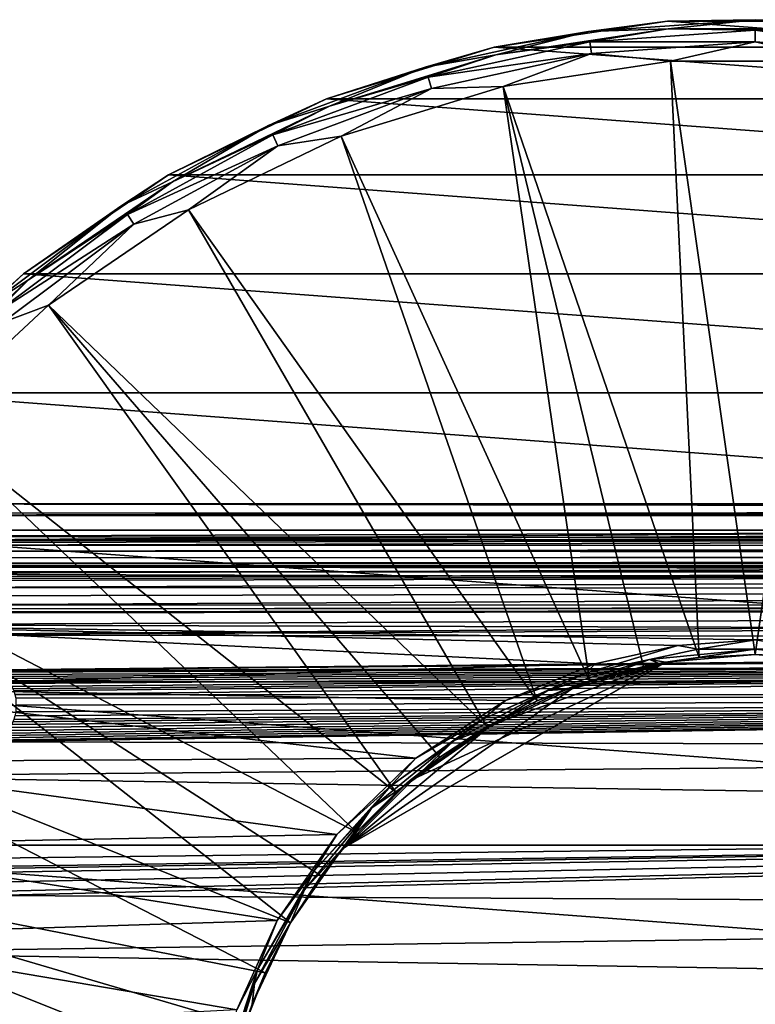
# Model space of a CAD drawing. Units: millimetres. Extents: x -152 to 152, y -35 to 35.
# Drawn here: x -97 to -75, y 6 to 35 of the extents above; entities that cross this region are included whole.
import ezdxf

# ---------------------------------------------------------------- set-up
doc = ezdxf.new("R2010")
doc.units = ezdxf.units.MM
doc.header["$LTSCALE"] = 78.438009
for name, color, linetype in [('1', 7, 'CONTINUOUS'), ('15', 7, 'CONTINUOUS'), ('25', 7, 'CONTINUOUS'), ('26', 7, 'CONTINUOUS'), ('321', 7, 'CONTINUOUS'), ('322', 7, 'CONTINUOUS'), ('4', 7, 'CONTINUOUS'), ('43', 7, 'CONTINUOUS'), ('44', 7, 'CONTINUOUS'), ('46', 7, 'CONTINUOUS'), ('5', 7, 'CONTINUOUS'), ('7', 7, 'CONTINUOUS')]:
    doc.layers.add(name, color=color, linetype=linetype)

msp = doc.modelspace()

# ---------------------------------------------------------------- linework, layer by layer
at = {"layer": '1', "color": 253, "linetype": 'Continuous', "true_color": 0xababab}
for points in [[(-77.616, 34.902), (-67.212, 34.123), (-82.788, 34.123), (-77.616, 34.902)], [(-72.384, 34.902), (-67.212, 34.123), (-77.616, 34.902), (-72.384, 34.902)], [(-82.788, 34.123), (-62.213, 32.58), (-87.787, 32.58), (-82.788, 34.123)], [(-67.212, 34.123), (-62.213, 32.58), (-82.788, 34.123), (-67.212, 34.123)], [(-87.787, 32.58), (-57.5, 30.311), (-92.5, 30.311), (-87.787, 32.58)], [(-62.213, 32.58), (-57.5, 30.311), (-87.787, 32.58), (-62.213, 32.58)], [(-92.5, 30.311), (-53.178, 27.364), (-96.822, 27.364), (-92.5, 30.311)], [(-57.5, 30.311), (-53.178, 27.364), (-92.5, 30.311), (-57.5, 30.311)], [(-96.822, 27.364), (-49.343, 23.806), (-100.657, 23.806), (-96.822, 27.364)], [(-53.178, 27.364), (-49.343, 23.806), (-96.822, 27.364), (-53.178, 27.364)], [(-100.657, 23.806), (-46.082, 19.717), (-103.918, 19.717), (-100.657, 23.806)], [(-49.343, 23.806), (-46.082, 19.717), (-100.657, 23.806), (-49.343, 23.806)], [(-103.918, 19.717), (-43.466, 15.185), (-106.534, 15.185), (-103.918, 19.717)], [(-46.082, 19.717), (-43.466, 15.185), (-103.918, 19.717), (-46.082, 19.717)], [(-106.534, 15.185), (-41.555, 10.317), (-108.445, 10.317), (-106.534, 15.185)], [(-43.466, 15.185), (-41.555, 10.317), (-106.534, 15.185), (-43.466, 15.185)], [(-108.445, 10.317), (-40.391, 5.216), (-109.609, 5.216), (-108.445, 10.317)], [(-41.555, 10.317), (-40.391, 5.216), (-108.445, 10.317), (-41.555, 10.317)]]:
    msp.add_3dface(points, dxfattribs=at)
at = {"layer": '15', "color": 254, "linetype": 'Continuous', "true_color": 0xe6e6e6}
for points in [[(-76.672, 15.912, 31.017), (-78.327, 15.65, 31.017), (-77.678, 15.774, 33.5), (-76.672, 15.912, 31.017)], [(-75, 16, 44.504), (-76.672, 15.912, 31.017), (-77.678, 15.774, 33.5), (-75, 16, 44.504)], [(-77.678, 15.774, 44.504), (-75, 16, 44.504), (-77.678, 15.774, 33.5), (-77.678, 15.774, 44.504)], [(-75, 16, 31.017), (-76.672, 15.912, 31.017), (-75, 16, 44.504), (-75, 16, 31.017)], [(-73.328, 15.912, 31.017), (-75, 16, 31.017), (-72.322, 15.774, 44.504), (-73.328, 15.912, 31.017)], [(-72.322, 15.774, 44.504), (-75, 16, 31.017), (-75, 16, 44.504), (-72.322, 15.774, 44.504)], [(-77.678, 15.774, 33.5), (-79.944, 15.217, 31.017), (-80.44, 15.047, 33.066), (-77.678, 15.774, 33.5)], [(-78.327, 15.65, 31.017), (-79.944, 15.217, 31.017), (-77.678, 15.774, 33.5), (-78.327, 15.65, 31.017)], [(-80.44, 15.047, 33.066), (-81.508, 14.617, 31.017), (-83, 13.856, 32.923), (-80.44, 15.047, 33.066)], [(-79.944, 15.217, 31.017), (-81.508, 14.617, 31.017), (-80.44, 15.047, 33.066), (-79.944, 15.217, 31.017)], [(-81.508, 14.617, 31.017), (-83, 13.856, 31.017), (-83, 13.856, 32.923), (-81.508, 14.617, 31.017)], [(-83, 13.856, 32.923), (-84.405, 12.944, 31.017), (-85.31, 12.235, 33.066), (-83, 13.856, 32.923)], [(-83, 13.856, 31.017), (-84.405, 12.944, 31.017), (-83, 13.856, 32.923), (-83, 13.856, 31.017)], [(-84.405, 12.944, 31.017), (-85.706, 11.89, 31.017), (-85.31, 12.235, 33.066), (-84.405, 12.944, 31.017)], [(-85.31, 12.235, 33.066), (-86.89, 10.706, 31.017), (-87.322, 10.206, 33.5), (-85.31, 12.235, 33.066)], [(-85.706, 11.89, 31.017), (-86.89, 10.706, 31.017), (-85.31, 12.235, 33.066), (-85.706, 11.89, 31.017)], [(-86.89, 10.706, 31.017), (-87.944, 9.405, 31.017), (-87.322, 10.206, 33.5), (-86.89, 10.706, 31.017)], [(-87.944, 9.405, 31.017), (-88.856, 8, 31.017), (-87.322, 10.206, 44.504), (-87.944, 9.405, 31.017)], [(-87.322, 10.206, 44.504), (-88.856, 8, 31.017), (-88.856, 8, 44.504), (-87.322, 10.206, 44.504)], [(-87.322, 10.206, 33.5), (-87.944, 9.405, 31.017), (-87.322, 10.206, 44.504), (-87.322, 10.206, 33.5)], [(-89.617, 6.508, 31.017), (-90, 5.568, 33.5), (-88.856, 8, 44.504), (-89.617, 6.508, 31.017)], [(-90, 5.568, 33.5), (-90, 5.568, 44.504), (-88.856, 8, 44.504), (-90, 5.568, 33.5)], [(-88.856, 8, 31.017), (-89.617, 6.508, 31.017), (-88.856, 8, 44.504), (-88.856, 8, 31.017)], [(-89.617, 6.508, 31.017), (-90.217, 4.944, 31.017), (-90, 5.568, 33.5), (-89.617, 6.508, 31.017)]]:
    msp.add_3dface(points, dxfattribs=at)
at = {"layer": '25', "color": 254, "linetype": 'Continuous', "true_color": 0xe6e6e6}
for points in [[(-77.678, 15.774, 44.504), (-77.678, 15.774, 33.5), (-87.322, 10.206, 33.5), (-77.678, 15.774, 44.504)], [(-77.678, 15.774, 44.504), (-87.322, 10.206, 33.5), (-77.737, 15.74, 44.501), (-77.678, 15.774, 44.504)], [(-87.322, 10.206, 33.5), (-77.797, 15.705, 44.5), (-77.737, 15.74, 44.501), (-87.322, 10.206, 33.5)], [(-77.797, 15.705, 44.5), (-87.322, 10.206, 33.5), (-87.203, 10.275, 44.5), (-77.797, 15.705, 44.5)], [(-87.203, 10.275, 44.5), (-87.322, 10.206, 33.5), (-87.263, 10.241, 44.501), (-87.203, 10.275, 44.5)], [(-87.322, 10.206, 33.5), (-87.322, 10.206, 44.504), (-87.263, 10.241, 44.501), (-87.322, 10.206, 33.5)]]:
    msp.add_3dface(points, dxfattribs=at)
at = {"layer": '26', "color": 254, "linetype": 'Continuous', "true_color": 0xe6e6e6}
for points in [[(-77.678, 15.774, 33.5), (-85.31, 12.235, 33.066), (-87.322, 10.206, 33.5), (-77.678, 15.774, 33.5)], [(-77.678, 15.774, 33.5), (-83, 13.856, 32.923), (-85.31, 12.235, 33.066), (-77.678, 15.774, 33.5)], [(-77.678, 15.774, 33.5), (-80.44, 15.047, 33.066), (-83, 13.856, 32.923), (-77.678, 15.774, 33.5)]]:
    msp.add_3dface(points, dxfattribs=at)
at = {"layer": '321', "color": 254, "linetype": 'Continuous', "true_color": 0xe6e6e6}
for points in [[(104, 20.5, 78.5), (-103.5, 20.5, 78.5), (-1.098, 20.437, 80.101), (104, 20.5, 78.5)], [(-103.5, 20.5, 78.5), (-103.5, 20.155, 82.236), (-1.098, 20.437, 80.101), (-103.5, 20.5, 78.5)], [(-1.098, 20.437, 80.101), (-103.5, 20.155, 82.236), (-2.347, 20.412, 80.392), (-1.098, 20.437, 80.101)], [(-2.347, 20.412, 80.392), (-103.5, 20.155, 82.236), (-2.911, 20.375, 80.753), (-2.347, 20.412, 80.392)], [(-2.911, 20.375, 80.753), (-103.5, 20.155, 82.236), (-3.379, 20.317, 81.225), (-2.911, 20.375, 80.753)], [(-3.379, 20.317, 81.225), (-103.5, 20.155, 82.236), (-3.738, 20.233, 81.788), (-3.379, 20.317, 81.225)], [(-3.738, 20.233, 81.788), (-103.5, 20.155, 82.236), (-3.966, 20.122, 82.41), (-3.738, 20.233, 81.788)], [(-3.966, 20.122, 82.41), (-103.5, 20.155, 82.236), (-99.797, 19.417, 85.074), (-3.966, 20.122, 82.41)], [(-4.007, 19.84, 83.656), (-3.966, 20.122, 82.41), (-99.797, 19.417, 85.074), (-4.007, 19.84, 83.656)], [(-3.528, 19.516, 84.773), (-4.007, 19.84, 83.656), (-99.797, 19.417, 85.074), (-3.528, 19.516, 84.773)], [(-99.575, 19.397, 85.131), (-3.528, 19.516, 84.773), (-99.797, 19.417, 85.074), (-99.575, 19.397, 85.131)], [(-99.41, 19.343, 85.287), (-3.528, 19.516, 84.773), (-99.575, 19.397, 85.131), (-99.41, 19.343, 85.287)], [(-99.35, 19.267, 85.5), (-3.528, 19.516, 84.773), (-99.41, 19.343, 85.287), (-99.35, 19.267, 85.5)], [(-2.61, 19.236, 85.586), (-3.528, 19.516, 84.773), (-99.35, 19.267, 85.5), (-2.61, 19.236, 85.586)], [(-99.35, 19.085, 85.984), (-2.61, 19.236, 85.586), (-99.35, 19.267, 85.5), (-99.35, 19.085, 85.984)], [(-1.416, 19.095, 85.959), (-2.61, 19.236, 85.586), (-99.35, 19.085, 85.984), (-1.416, 19.095, 85.959)], [(1.86, 19.088, 85.975), (-1.416, 19.095, 85.959), (-99.35, 19.085, 85.984), (1.86, 19.088, 85.975)], [(100.778, 18.922, 86.388), (99.382, 18.922, 86.388), (-99.472, 18.731, 86.83), (100.778, 18.922, 86.388)], [(100.778, 18.922, 86.388), (-99.472, 18.731, 86.83), (99.808, 18.677, 86.95), (100.778, 18.922, 86.388)], [(-99.35, 18.891, 86.461), (-99.472, 18.731, 86.83), (92.49, 18.922, 86.388), (-99.35, 18.891, 86.461)], [(99.082, 18.922, 86.388), (92.49, 18.922, 86.388), (-99.472, 18.731, 86.83), (99.082, 18.922, 86.388)], [(99.382, 18.922, 86.388), (99.082, 18.922, 86.388), (-99.472, 18.731, 86.83), (99.382, 18.922, 86.388)], [(1.86, 19.088, 85.975), (-99.35, 19.085, 85.984), (91.817, 18.987, 86.23), (1.86, 19.088, 85.975)], [(-99.35, 19.085, 85.984), (-99.35, 18.891, 86.461), (91.817, 18.987, 86.23), (-99.35, 19.085, 85.984)], [(91.817, 18.987, 86.23), (-99.35, 18.891, 86.461), (92.137, 18.939, 86.346), (91.817, 18.987, 86.23)], [(-99.35, 18.891, 86.461), (92.49, 18.922, 86.388), (92.137, 18.939, 86.346), (-99.35, 18.891, 86.461)], [(99.808, 18.677, 86.95), (-99.472, 18.731, 86.83), (-97.75, 18.662, 86.984), (99.808, 18.677, 86.95)], [(-97.75, 18.662, 86.984), (99.696, 18.631, 87.051), (99.808, 18.677, 86.95), (-97.75, 18.662, 86.984)], [(-97.75, 18.662, 86.984), (-97.432, 18.607, 87.103), (99.696, 18.631, 87.051), (-97.75, 18.662, 86.984)], [(-97.432, 18.607, 87.103), (-7.009, 18.519, 87.292), (99.696, 18.631, 87.051), (-97.432, 18.607, 87.103)], [(-97.3, 18.473, 87.387), (-7.009, 18.519, 87.292), (-97.432, 18.607, 87.103), (-97.3, 18.473, 87.387)], [(-8.724, 18.465, 87.405), (-7.009, 18.519, 87.292), (-97.3, 18.473, 87.387), (-8.724, 18.465, 87.405)], [(-8.869, 18.402, 87.534), (-97.75, 18.271, 87.794), (-99.5, 18.216, 87.903), (-8.869, 18.402, 87.534)], [(-99.35, 18.004, 88.301), (-8.869, 18.402, 87.534), (-99.5, 18.216, 87.903), (-99.35, 18.004, 88.301)], [(-8.869, 17.951, 88.399), (-8.869, 18.402, 87.534), (-99.35, 18.004, 88.301), (-8.869, 17.951, 88.399)], [(-97.75, 18.271, 87.794), (-8.869, 18.402, 87.534), (-97.427, 18.333, 87.673), (-97.75, 18.271, 87.794)], [(-97.427, 18.333, 87.673), (-8.724, 18.465, 87.405), (-97.3, 18.473, 87.387), (-97.427, 18.333, 87.673)], [(-8.869, 18.402, 87.534), (-8.724, 18.465, 87.405), (-97.427, 18.333, 87.673), (-8.869, 18.402, 87.534)], [(-8.869, 17.951, 88.399), (-99.35, 18.004, 88.301), (-99.35, 17.752, 88.751), (-8.869, 17.951, 88.399)], [(-8.869, 17.457, 89.244), (-8.869, 17.951, 88.399), (-99.35, 17.488, 89.195), (-8.869, 17.457, 89.244)], [(-99.35, 17.488, 89.195), (-8.869, 17.951, 88.399), (-99.35, 17.752, 88.751), (-99.35, 17.488, 89.195)], [(-103.5, 16.576, 90.56), (0, 16.5, 90.664), (99.696, 17.513, 89.153), (-103.5, 16.576, 90.56)], [(8.882, 17.379, 89.372), (-103.5, 16.576, 90.56), (99.696, 17.513, 89.153), (8.882, 17.379, 89.372)], [(-103.5, 16.576, 90.56), (8.882, 17.379, 89.372), (-99.803, 17.247, 89.579), (-103.5, 16.576, 90.56)], [(-99.803, 17.247, 89.579), (8.882, 17.379, 89.372), (-99.576, 17.28, 89.528), (-99.803, 17.247, 89.579)], [(-7.62, 17.379, 89.372), (-99.576, 17.28, 89.528), (-1.347, 17.379, 89.371), (-7.62, 17.379, 89.372)], [(-99.41, 17.369, 89.387), (-99.576, 17.28, 89.528), (-7.62, 17.379, 89.372), (-99.41, 17.369, 89.387)], [(0.129, 17.378, 89.372), (-1.347, 17.379, 89.371), (-99.576, 17.28, 89.528), (0.129, 17.378, 89.372)], [(4.632, 17.379, 89.372), (0.129, 17.378, 89.372), (-99.576, 17.28, 89.528), (4.632, 17.379, 89.372)], [(8.882, 17.379, 89.372), (4.632, 17.379, 89.372), (-99.576, 17.28, 89.528), (8.882, 17.379, 89.372)], [(-99.41, 17.369, 89.387), (-8.869, 17.457, 89.244), (-99.35, 17.488, 89.195), (-99.41, 17.369, 89.387)], [(-8.84, 17.42, 89.305), (-8.869, 17.457, 89.244), (-99.41, 17.369, 89.387), (-8.84, 17.42, 89.305)], [(-8.77, 17.405, 89.329), (-8.84, 17.42, 89.305), (-99.41, 17.369, 89.387), (-8.77, 17.405, 89.329)], [(-99.41, 17.369, 89.387), (-7.62, 17.379, 89.372), (-8.77, 17.405, 89.329), (-99.41, 17.369, 89.387)], [(0, 16.5, 90.664), (-103.5, 16.576, 90.56), (-100.8, 15.517, 91.896), (0, 16.5, 90.664)], [(-2.283, 16.341, 90.877), (0, 16.5, 90.664), (-100.8, 15.517, 91.896), (-2.283, 16.341, 90.877)], [(-4.713, 15.813, 91.546), (-2.283, 16.341, 90.877), (-100.8, 15.517, 91.896), (-4.713, 15.813, 91.546)], [(-4.713, 15.813, 91.546), (-100.8, 15.517, 91.896), (-100.425, 15.517, 91.896), (-4.713, 15.813, 91.546)], [(-4.713, 15.813, 91.546), (-100.425, 15.517, 91.896), (-98.175, 15.517, 91.896), (-4.713, 15.813, 91.546)], [(-97.988, 15.496, 91.92), (-4.713, 15.813, 91.546), (-98.175, 15.517, 91.896), (-97.988, 15.496, 91.92)], [(-97.8, 15.475, 91.944), (-4.713, 15.813, 91.546), (-97.988, 15.496, 91.92), (-97.8, 15.475, 91.944)], [(-97.644, 15.412, 92.017), (-4.713, 15.813, 91.546), (-97.8, 15.475, 91.944), (-97.644, 15.412, 92.017)], [(-97.488, 15.349, 92.089), (-4.713, 15.813, 91.546), (-97.644, 15.412, 92.017), (-97.488, 15.349, 92.089)], [(-97.394, 15.285, 92.16), (-4.713, 15.813, 91.546), (-97.488, 15.349, 92.089), (-97.394, 15.285, 92.16)], [(-97.3, 15.221, 92.232), (-4.713, 15.813, 91.546), (-97.394, 15.285, 92.16), (-97.3, 15.221, 92.232)], [(-97.237, 15.135, 92.326), (-4.713, 15.813, 91.546), (-97.3, 15.221, 92.232), (-97.237, 15.135, 92.326)], [(-97.175, 15.049, 92.42), (-4.713, 15.813, 91.546), (-97.237, 15.135, 92.326), (-97.175, 15.049, 92.42)], [(-97.144, 14.984, 92.491), (-4.713, 15.813, 91.546), (-97.175, 15.049, 92.42), (-97.144, 14.984, 92.491)], [(-97.113, 14.918, 92.561), (-4.713, 15.813, 91.546), (-97.144, 14.984, 92.491), (-97.113, 14.918, 92.561)], [(-97.081, 14.808, 92.676), (-4.713, 15.813, 91.546), (-97.113, 14.918, 92.561), (-97.081, 14.808, 92.676)], [(-7.286, 14.804, 92.68), (-4.713, 15.813, 91.546), (-97.081, 14.808, 92.676), (-7.286, 14.804, 92.68)], [(-9.916, 13.188, 94.194), (-7.286, 14.804, 92.68), (-98.175, 13.396, 94.017), (-9.916, 13.188, 94.194)], [(-98.175, 13.396, 94.017), (-7.286, 14.804, 92.68), (-97.988, 13.42, 93.996), (-98.175, 13.396, 94.017)], [(-97.988, 13.42, 93.996), (-7.286, 14.804, 92.68), (-97.8, 13.444, 93.975), (-97.988, 13.42, 93.996)], [(-97.8, 13.444, 93.975), (-7.286, 14.804, 92.68), (-97.644, 13.517, 93.912), (-97.8, 13.444, 93.975)], [(-97.644, 13.517, 93.912), (-7.286, 14.804, 92.68), (-97.488, 13.589, 93.849), (-97.644, 13.517, 93.912)], [(-97.488, 13.589, 93.849), (-7.286, 14.804, 92.68), (-97.394, 13.66, 93.785), (-97.488, 13.589, 93.849)], [(-97.394, 13.66, 93.785), (-7.286, 14.804, 92.68), (-97.3, 13.732, 93.721), (-97.394, 13.66, 93.785)], [(-97.3, 13.732, 93.721), (-7.286, 14.804, 92.68), (-97.237, 13.826, 93.635), (-97.3, 13.732, 93.721)], [(-97.237, 13.826, 93.635), (-7.286, 14.804, 92.68), (-97.175, 13.92, 93.549), (-97.237, 13.826, 93.635)], [(-97.175, 13.92, 93.549), (-7.286, 14.804, 92.68), (-97.144, 13.991, 93.484), (-97.175, 13.92, 93.549)], [(-97.144, 13.991, 93.484), (-7.286, 14.804, 92.68), (-97.113, 14.06, 93.418), (-97.144, 13.991, 93.484)], [(-97.113, 14.06, 93.418), (-7.286, 14.804, 92.68), (-97.081, 14.176, 93.308), (-97.113, 14.06, 93.418)], [(-97.05, 14.697, 92.791), (-7.286, 14.804, 92.68), (-97.081, 14.808, 92.676), (-97.05, 14.697, 92.791)], [(-97.081, 14.176, 93.308), (-7.286, 14.804, 92.68), (-97.05, 14.291, 93.197), (-97.081, 14.176, 93.308)], [(-97.05, 14.291, 93.197), (-7.286, 14.804, 92.68), (-97.05, 14.496, 92.996), (-97.05, 14.291, 93.197)], [(-97.05, 14.496, 92.996), (-7.286, 14.804, 92.68), (-97.05, 14.697, 92.791), (-97.05, 14.496, 92.996)], [(-103.5, 12.378, 94.839), (-9.916, 13.188, 94.194), (-98.175, 13.396, 94.017), (-103.5, 12.378, 94.839)], [(-12.332, 10.962, 95.822), (-9.916, 13.188, 94.194), (-103.5, 12.378, 94.839), (-12.332, 10.962, 95.822)], [(-103.5, 9.854, 96.475), (-12.332, 10.962, 95.822), (-103.5, 12.378, 94.839), (-103.5, 9.854, 96.475)], [(-12.332, 10.962, 95.822), (-103.5, 9.854, 96.475), (-101.85, 9.622, 96.601), (-12.332, 10.962, 95.822)], [(-97.75, 9.622, 96.601), (-12.332, 10.962, 95.822), (-101.85, 9.622, 96.601), (-97.75, 9.622, 96.601)], [(-14.222, 8.366, 97.215), (-12.332, 10.962, 95.822), (-97.75, 8.818, 97.006), (-14.222, 8.366, 97.215)], [(-12.332, 10.962, 95.822), (-97.75, 9.622, 96.601), (-97.433, 9.506, 96.662), (-12.332, 10.962, 95.822)], [(-97.75, 8.818, 97.006), (-12.332, 10.962, 95.822), (-97.428, 8.94, 96.948), (-97.75, 8.818, 97.006)], [(-97.3, 9.225, 96.807), (-12.332, 10.962, 95.822), (-97.433, 9.506, 96.662), (-97.3, 9.225, 96.807)], [(-97.428, 8.94, 96.948), (-12.332, 10.962, 95.822), (-97.3, 9.225, 96.807), (-97.428, 8.94, 96.948)], [(-103.5, 7.117, 97.725), (-14.222, 8.366, 97.215), (-97.75, 8.818, 97.006), (-103.5, 7.117, 97.725)], [(-15.506, 5.64, 98.208), (-14.222, 8.366, 97.215), (-103.5, 7.117, 97.725), (-15.506, 5.64, 98.208)], [(-103.5, 4.223, 98.559), (-15.506, 5.64, 98.208), (-103.5, 7.117, 97.725), (-103.5, 4.223, 98.559)], [(-16.241, 2.913, 98.791), (-15.506, 5.64, 98.208), (-103.5, 4.223, 98.559), (-16.241, 2.913, 98.791)]]:
    msp.add_3dface(points, dxfattribs=at)
at = {"layer": '322', "color": 254, "linetype": 'Continuous', "true_color": 0xe6e6e6}
for points in [[(104, 20.5, 78.5), (104, 20.193, 74.972), (-103.5, 20.5, 78.5), (104, 20.5, 78.5)], [(-103.5, 20.5, 78.5), (104, 20.193, 74.972), (-103.5, 20.226, 75.167), (-103.5, 20.5, 78.5)], [(-103.5, 20.226, 75.167), (104, 20.193, 74.972), (-103.5, 19.526, 72.26), (-103.5, 20.226, 75.167)], [(104, 20.193, 74.972), (104, 19.276, 71.525), (-103.5, 19.526, 72.26), (104, 20.193, 74.972)], [(-103.5, 19.526, 72.26), (104, 19.276, 71.525), (-103.5, 18.407, 69.476), (-103.5, 19.526, 72.26)], [(104, 19.276, 71.525), (104, 17.77, 68.28), (-103.5, 18.407, 69.476), (104, 19.276, 71.525)], [(-103.5, 18.407, 69.476), (104, 17.77, 68.28), (-103.5, 16.886, 66.878), (-103.5, 18.407, 69.476)], [(104, 17.77, 68.28), (75.005, 16.44, 66.255), (-103.5, 16.886, 66.878), (104, 17.77, 68.28)], [(-77.31, 16.275, 66.036), (-79.783, 15.721, 65.343), (-103.5, 16.886, 66.878), (-77.31, 16.275, 66.036)], [(-103.5, 16.886, 66.878), (-79.783, 15.721, 65.343), (-103.5, 15.007, 64.535), (-103.5, 16.886, 66.878)], [(-74.995, 16.44, 66.255), (-77.31, 16.275, 66.036), (-103.5, 16.886, 66.878), (-74.995, 16.44, 66.255)], [(75.005, 16.44, 66.255), (-74.995, 16.44, 66.255), (-103.5, 16.886, 66.878), (75.005, 16.44, 66.255)], [(-79.783, 15.721, 65.343), (-82.45, 14.634, 64.144), (-103.5, 15.007, 64.535), (-79.783, 15.721, 65.343)], [(-82.45, 14.634, 64.144), (-85.12, 12.915, 62.582), (-103.5, 15.007, 64.535), (-82.45, 14.634, 64.144)], [(-103.5, 15.007, 64.535), (-85.12, 12.915, 62.582), (-103.5, 12.802, 62.49), (-103.5, 15.007, 64.535)], [(-85.12, 12.915, 62.582), (-87.479, 10.631, 60.974), (-103.5, 12.802, 62.49), (-85.12, 12.915, 62.582)], [(-103.5, 12.802, 62.49), (-87.479, 10.631, 60.974), (-103.5, 10.321, 60.789), (-103.5, 12.802, 62.49)], [(-87.479, 10.631, 60.974), (-89.257, 8.069, 59.655), (-103.5, 10.321, 60.789), (-87.479, 10.631, 60.974)], [(-103.5, 10.321, 60.789), (-89.257, 8.069, 59.655), (-103.5, 7.618, 59.468), (-103.5, 10.321, 60.789)], [(-89.257, 8.069, 59.655), (-90.456, 5.407, 58.727), (-103.5, 7.618, 59.468), (-89.257, 8.069, 59.655)], [(-103.5, 7.618, 59.468), (-90.456, 5.407, 58.727), (-103.5, 4.748, 58.559), (-103.5, 7.618, 59.468)]]:
    msp.add_3dface(points, dxfattribs=at)
at = {"layer": '4', "color": 253, "linetype": 'Continuous', "true_color": 0xababab}
for points in [[(-77.526, 33.705, 30.573), (-82.521, 32.952, 30.573), (-76.672, 15.912, 31.017), (-77.526, 33.705, 30.573)], [(-72.474, 33.705, 30.573), (-77.526, 33.705, 30.573), (-75, 16, 31.017), (-72.474, 33.705, 30.573)], [(-75, 16, 31.017), (-77.526, 33.705, 30.573), (-76.672, 15.912, 31.017), (-75, 16, 31.017)], [(-73.328, 15.912, 31.017), (-72.474, 33.705, 30.573), (-75, 16, 31.017), (-73.328, 15.912, 31.017)], [(-82.521, 32.952, 30.573), (-87.348, 31.463, 30.573), (-79.944, 15.217, 31.017), (-82.521, 32.952, 30.573)], [(-76.672, 15.912, 31.017), (-82.521, 32.952, 30.573), (-78.327, 15.65, 31.017), (-76.672, 15.912, 31.017)], [(-78.327, 15.65, 31.017), (-82.521, 32.952, 30.573), (-79.944, 15.217, 31.017), (-78.327, 15.65, 31.017)], [(-87.348, 31.463, 30.573), (-91.9, 29.271, 30.573), (-81.508, 14.617, 31.017), (-87.348, 31.463, 30.573)], [(-79.944, 15.217, 31.017), (-87.348, 31.463, 30.573), (-81.508, 14.617, 31.017), (-79.944, 15.217, 31.017)], [(-91.9, 29.271, 30.573), (-96.073, 26.425, 30.573), (-83, 13.856, 31.017), (-91.9, 29.271, 30.573)], [(-81.508, 14.617, 31.017), (-91.9, 29.271, 30.573), (-83, 13.856, 31.017), (-81.508, 14.617, 31.017)], [(-96.073, 26.425, 30.573), (-99.777, 22.989, 30.573), (-85.706, 11.89, 31.017), (-96.073, 26.425, 30.573)], [(-83, 13.856, 31.017), (-96.073, 26.425, 30.573), (-84.405, 12.944, 31.017), (-83, 13.856, 31.017)], [(-84.405, 12.944, 31.017), (-96.073, 26.425, 30.573), (-85.706, 11.89, 31.017), (-84.405, 12.944, 31.017)], [(-99.777, 22.989, 30.573), (-102.926, 19.04, 30.573), (-86.89, 10.706, 31.017), (-99.777, 22.989, 30.573)], [(-85.706, 11.89, 31.017), (-99.777, 22.989, 30.573), (-86.89, 10.706, 31.017), (-85.706, 11.89, 31.017)], [(-102.926, 19.04, 30.573), (-105.452, 14.665, 30.573), (-88.856, 8, 31.017), (-102.926, 19.04, 30.573)], [(-86.89, 10.706, 31.017), (-102.926, 19.04, 30.573), (-87.944, 9.405, 31.017), (-86.89, 10.706, 31.017)], [(-87.944, 9.405, 31.017), (-102.926, 19.04, 30.573), (-88.856, 8, 31.017), (-87.944, 9.405, 31.017)], [(-105.452, 14.665, 30.573), (-107.298, 9.963, 30.573), (-89.617, 6.508, 31.017), (-105.452, 14.665, 30.573)], [(-88.856, 8, 31.017), (-105.452, 14.665, 30.573), (-89.617, 6.508, 31.017), (-88.856, 8, 31.017)], [(-107.298, 9.963, 30.573), (-108.422, 5.038, 30.573), (-90.65, 3.327, 31.017), (-107.298, 9.963, 30.573)], [(-89.617, 6.508, 31.017), (-107.298, 9.963, 30.573), (-90.217, 4.944, 31.017), (-89.617, 6.508, 31.017)], [(-90.217, 4.944, 31.017), (-107.298, 9.963, 30.573), (-90.65, 3.327, 31.017), (-90.217, 4.944, 31.017)]]:
    msp.add_3dface(points, dxfattribs=at)
at = {"layer": '43', "color": 254, "linetype": 'Continuous', "true_color": 0xe6e6e6}
for points in [[(-77.797, 15.705, 44.5), (-87.203, 10.275, 44.5), (-80.474, 14.984, 44.5), (-77.797, 15.705, 44.5)], [(-80.474, 14.984, 44.5), (-87.203, 10.275, 44.5), (-82.974, 13.816, 44.5), (-80.474, 14.984, 44.5)], [(-82.974, 13.816, 44.5), (-87.203, 10.275, 44.5), (-85.236, 12.235, 44.5), (-82.974, 13.816, 44.5)]]:
    msp.add_3dface(points, dxfattribs=at)
at = {"layer": '44', "color": 254, "linetype": 'Continuous', "true_color": 0xe6e6e6}
for points in [[(-79.783, 15.721, 65.343), (-77.31, 16.275, 66.036), (-80.022, 15.457, 44.797), (-79.783, 15.721, 65.343)], [(-80.022, 15.457, 44.797), (-77.31, 16.275, 66.036), (-76.699, 16.164, 44.797), (-80.022, 15.457, 44.797)], [(-77.31, 16.275, 66.036), (-74.995, 16.44, 66.255), (-76.699, 16.164, 44.797), (-77.31, 16.275, 66.036)], [(-76.699, 16.164, 44.797), (-74.995, 16.44, 66.255), (-73.301, 16.164, 44.797), (-76.699, 16.164, 44.797)], [(-82.45, 14.634, 64.144), (-79.783, 15.721, 65.343), (-80.022, 15.457, 44.797), (-82.45, 14.634, 64.144)], [(-83.126, 14.075, 44.797), (-82.45, 14.634, 64.144), (-80.022, 15.457, 44.797), (-83.126, 14.075, 44.797)], [(-85.12, 12.915, 62.582), (-82.45, 14.634, 64.144), (-83.126, 14.075, 44.797), (-85.12, 12.915, 62.582)], [(-85.875, 12.078, 44.797), (-85.12, 12.915, 62.582), (-83.126, 14.075, 44.797), (-85.875, 12.078, 44.797)], [(-87.479, 10.631, 60.974), (-85.12, 12.915, 62.582), (-85.875, 12.078, 44.797), (-87.479, 10.631, 60.974)], [(-88.149, 9.553, 44.797), (-87.479, 10.631, 60.974), (-85.875, 12.078, 44.797), (-88.149, 9.553, 44.797)], [(-89.257, 8.069, 59.655), (-87.479, 10.631, 60.974), (-88.149, 9.553, 44.797), (-89.257, 8.069, 59.655)], [(-89.847, 6.611, 44.797), (-89.257, 8.069, 59.655), (-88.149, 9.553, 44.797), (-89.847, 6.611, 44.797)], [(-90.456, 5.407, 58.727), (-89.257, 8.069, 59.655), (-89.847, 6.611, 44.797), (-90.456, 5.407, 58.727)], [(-90.897, 3.379, 44.797), (-90.456, 5.407, 58.727), (-89.847, 6.611, 44.797), (-90.897, 3.379, 44.797)]]:
    msp.add_3dface(points, dxfattribs=at)
at = {"layer": '46', "color": 254, "linetype": 'Continuous', "true_color": 0xe6e6e6}
for points in [[(-80.022, 15.457, 44.797), (-76.699, 16.164, 44.797), (-78.153, 15.853, 44.587), (-80.022, 15.457, 44.797)], [(-75, 16.164, 44.587), (-77.678, 15.774, 44.504), (-78.153, 15.853, 44.587), (-75, 16.164, 44.587)], [(-76.699, 16.164, 44.797), (-75, 16.164, 44.587), (-78.153, 15.853, 44.587), (-76.699, 16.164, 44.797)], [(-75, 16, 44.504), (-77.678, 15.774, 44.504), (-75, 16.164, 44.587), (-75, 16, 44.504)], [(-76.699, 16.164, 44.797), (-73.301, 16.164, 44.797), (-75, 16.164, 44.587), (-76.699, 16.164, 44.797)], [(-71.847, 15.853, 44.587), (-75, 16, 44.504), (-75, 16.164, 44.587), (-71.847, 15.853, 44.587)], [(-73.301, 16.164, 44.797), (-71.847, 15.853, 44.587), (-75, 16.164, 44.587), (-73.301, 16.164, 44.797)], [(-72.322, 15.774, 44.504), (-75, 16, 44.504), (-71.847, 15.853, 44.587), (-72.322, 15.774, 44.504)], [(-78.153, 15.853, 44.587), (-80.474, 14.984, 44.5), (-81.186, 14.933, 44.587), (-78.153, 15.853, 44.587)], [(-80.022, 15.457, 44.797), (-78.153, 15.853, 44.587), (-81.186, 14.933, 44.587), (-80.022, 15.457, 44.797)], [(-77.797, 15.705, 44.5), (-80.474, 14.984, 44.5), (-78.153, 15.853, 44.587), (-77.797, 15.705, 44.5)], [(-77.678, 15.774, 44.504), (-77.797, 15.705, 44.5), (-78.153, 15.853, 44.587), (-77.678, 15.774, 44.504)], [(-77.797, 15.705, 44.5), (-77.678, 15.774, 44.504), (-77.737, 15.74, 44.501), (-77.797, 15.705, 44.5)], [(-83.126, 14.075, 44.797), (-80.022, 15.457, 44.797), (-81.186, 14.933, 44.587), (-83.126, 14.075, 44.797)], [(-80.474, 14.984, 44.5), (-82.974, 13.816, 44.5), (-81.186, 14.933, 44.587), (-80.474, 14.984, 44.5)], [(-81.186, 14.933, 44.587), (-82.974, 13.816, 44.5), (-83.98, 13.44, 44.587), (-81.186, 14.933, 44.587)], [(-83.126, 14.075, 44.797), (-81.186, 14.933, 44.587), (-83.98, 13.44, 44.587), (-83.126, 14.075, 44.797)], [(-85.875, 12.078, 44.797), (-83.126, 14.075, 44.797), (-83.98, 13.44, 44.587), (-85.875, 12.078, 44.797)], [(-82.974, 13.816, 44.5), (-85.236, 12.235, 44.5), (-83.98, 13.44, 44.587), (-82.974, 13.816, 44.5)], [(-83.98, 13.44, 44.587), (-85.236, 12.235, 44.5), (-86.43, 11.43, 44.587), (-83.98, 13.44, 44.587)], [(-85.875, 12.078, 44.797), (-83.98, 13.44, 44.587), (-86.43, 11.43, 44.587), (-85.875, 12.078, 44.797)], [(-88.149, 9.553, 44.797), (-85.875, 12.078, 44.797), (-86.43, 11.43, 44.587), (-88.149, 9.553, 44.797)], [(-85.236, 12.235, 44.5), (-87.203, 10.275, 44.5), (-86.43, 11.43, 44.587), (-85.236, 12.235, 44.5)], [(-86.43, 11.43, 44.587), (-87.322, 10.206, 44.504), (-88.44, 8.98, 44.587), (-86.43, 11.43, 44.587)], [(-88.149, 9.553, 44.797), (-86.43, 11.43, 44.587), (-88.44, 8.98, 44.587), (-88.149, 9.553, 44.797)], [(-87.263, 10.241, 44.501), (-87.322, 10.206, 44.504), (-86.43, 11.43, 44.587), (-87.263, 10.241, 44.501)], [(-87.203, 10.275, 44.5), (-87.263, 10.241, 44.501), (-86.43, 11.43, 44.587), (-87.203, 10.275, 44.5)], [(-87.322, 10.206, 44.504), (-88.856, 8, 44.504), (-88.44, 8.98, 44.587), (-87.322, 10.206, 44.504)], [(-89.847, 6.611, 44.797), (-88.149, 9.553, 44.797), (-88.44, 8.98, 44.587), (-89.847, 6.611, 44.797)], [(-88.44, 8.98, 44.587), (-88.856, 8, 44.504), (-89.933, 6.186, 44.587), (-88.44, 8.98, 44.587)], [(-89.847, 6.611, 44.797), (-88.44, 8.98, 44.587), (-89.933, 6.186, 44.587), (-89.847, 6.611, 44.797)], [(-88.856, 8, 44.504), (-90, 5.568, 44.504), (-89.933, 6.186, 44.587), (-88.856, 8, 44.504)], [(-90.897, 3.379, 44.797), (-89.847, 6.611, 44.797), (-89.933, 6.186, 44.587), (-90.897, 3.379, 44.797)], [(-90.897, 3.379, 44.797), (-89.933, 6.186, 44.587), (-90.853, 3.153, 44.587), (-90.897, 3.379, 44.797)], [(-89.933, 6.186, 44.587), (-90, 5.568, 44.504), (-90.853, 3.153, 44.587), (-89.933, 6.186, 44.587)]]:
    msp.add_3dface(points, dxfattribs=at)
at = {"layer": '5', "color": 253, "linetype": 'Continuous', "true_color": 0xababab}
for points in [[(-77.616, 34.902), (-82.788, 34.123), (-79.973, 34.586, 14.795), (-77.616, 34.902)], [(-77.598, 34.668, 29.59), (-79.973, 34.586, 14.795), (-82.736, 33.894, 29.59), (-77.598, 34.668, 29.59)], [(-77.616, 34.902), (-79.973, 34.586, 14.795), (-75, 34.941, 14.795), (-77.616, 34.902)], [(-75, 34.941, 14.795), (-79.973, 34.586, 14.795), (-77.598, 34.668, 29.59), (-75, 34.941, 14.795)], [(-72.384, 34.902), (-77.616, 34.902), (-75, 34.941, 14.795), (-72.384, 34.902)], [(-72.402, 34.668, 29.59), (-75, 34.941, 14.795), (-77.598, 34.668, 29.59), (-72.402, 34.668, 29.59)], [(-72.384, 34.902), (-75, 34.941, 14.795), (-70.027, 34.586, 14.795), (-72.384, 34.902)], [(-70.027, 34.586, 14.795), (-75, 34.941, 14.795), (-72.402, 34.668, 29.59), (-70.027, 34.586, 14.795)], [(-82.788, 34.123), (-84.844, 33.526, 14.795), (-79.973, 34.586, 14.795), (-82.788, 34.123)], [(-79.973, 34.586, 14.795), (-84.844, 33.526, 14.795), (-82.736, 33.894, 29.59), (-79.973, 34.586, 14.795)], [(-82.788, 34.123), (-87.787, 32.58), (-84.844, 33.526, 14.795), (-82.788, 34.123)], [(-82.736, 33.894, 29.59), (-84.844, 33.526, 14.795), (-87.701, 32.362, 29.59), (-82.736, 33.894, 29.59)], [(-87.787, 32.58), (-89.515, 31.784, 14.795), (-84.844, 33.526, 14.795), (-87.787, 32.58)], [(-84.844, 33.526, 14.795), (-89.515, 31.784, 14.795), (-87.701, 32.362, 29.59), (-84.844, 33.526, 14.795)], [(-87.787, 32.58), (-92.5, 30.311), (-89.515, 31.784, 14.795), (-87.787, 32.58)], [(-87.701, 32.362, 29.59), (-89.515, 31.784, 14.795), (-92.383, 30.108, 29.59), (-87.701, 32.362, 29.59)], [(-92.5, 30.311), (-93.891, 29.395, 14.795), (-89.515, 31.784, 14.795), (-92.5, 30.311)], [(-89.515, 31.784, 14.795), (-93.891, 29.395, 14.795), (-92.383, 30.108, 29.59), (-89.515, 31.784, 14.795)], [(-92.5, 30.311), (-96.822, 27.364), (-93.891, 29.395, 14.795), (-92.5, 30.311)], [(-92.383, 30.108, 29.59), (-93.891, 29.395, 14.795), (-96.676, 27.181, 29.59), (-92.383, 30.108, 29.59)], [(-96.822, 27.364), (-97.882, 26.407, 14.795), (-93.891, 29.395, 14.795), (-96.822, 27.364)], [(-93.891, 29.395, 14.795), (-97.882, 26.407, 14.795), (-96.676, 27.181, 29.59), (-93.891, 29.395, 14.795)], [(-96.822, 27.364), (-100.657, 23.806), (-97.882, 26.407, 14.795), (-96.822, 27.364)], [(-96.676, 27.181, 29.59), (-97.882, 26.407, 14.795), (-100.485, 23.646, 29.59), (-96.676, 27.181, 29.59)]]:
    msp.add_3dface(points, dxfattribs=at)
at = {"layer": '7', "color": 253, "linetype": 'Continuous', "true_color": 0xababab}
for points in [[(-77.598, 34.668, 29.59), (-82.736, 33.894, 29.59), (-79.929, 34.279, 30.073), (-77.598, 34.668, 29.59)], [(-77.598, 34.668, 29.59), (-79.929, 34.279, 30.073), (-75, 34.632, 30.073), (-77.598, 34.668, 29.59)], [(-72.402, 34.668, 29.59), (-77.598, 34.668, 29.59), (-75, 34.632, 30.073), (-72.402, 34.668, 29.59)], [(-72.402, 34.668, 29.59), (-75, 34.632, 30.073), (-70.071, 34.279, 30.073), (-72.402, 34.668, 29.59)], [(-79.929, 34.279, 30.073), (-75, 34.28, 30.432), (-75, 34.632, 30.073), (-79.929, 34.279, 30.073)], [(-75, 34.28, 30.432), (-70.121, 33.931, 30.432), (-75, 34.632, 30.073), (-75, 34.28, 30.432)], [(-75, 34.632, 30.073), (-70.121, 33.931, 30.432), (-70.071, 34.279, 30.073), (-75, 34.632, 30.073)], [(-82.736, 33.894, 29.59), (-84.757, 33.229, 30.073), (-79.929, 34.279, 30.073), (-82.736, 33.894, 29.59)], [(-84.757, 33.229, 30.073), (-79.879, 33.931, 30.432), (-79.929, 34.279, 30.073), (-84.757, 33.229, 30.073)], [(-79.879, 33.931, 30.432), (-75, 34.28, 30.432), (-79.929, 34.279, 30.073), (-79.879, 33.931, 30.432)], [(-79.879, 33.931, 30.432), (-77.526, 33.705, 30.573), (-75, 34.28, 30.432), (-79.879, 33.931, 30.432)], [(-77.526, 33.705, 30.573), (-72.474, 33.705, 30.573), (-75, 34.28, 30.432), (-77.526, 33.705, 30.573)], [(-75, 34.28, 30.432), (-72.474, 33.705, 30.573), (-70.121, 33.931, 30.432), (-75, 34.28, 30.432)], [(-82.736, 33.894, 29.59), (-87.701, 32.362, 29.59), (-84.757, 33.229, 30.073), (-82.736, 33.894, 29.59)], [(-84.658, 32.891, 30.432), (-79.879, 33.931, 30.432), (-84.757, 33.229, 30.073), (-84.658, 32.891, 30.432)], [(-84.658, 32.891, 30.432), (-82.521, 32.952, 30.573), (-79.879, 33.931, 30.432), (-84.658, 32.891, 30.432)], [(-82.521, 32.952, 30.573), (-77.526, 33.705, 30.573), (-79.879, 33.931, 30.432), (-82.521, 32.952, 30.573)], [(-87.701, 32.362, 29.59), (-89.387, 31.502, 30.073), (-84.757, 33.229, 30.073), (-87.701, 32.362, 29.59)], [(-89.387, 31.502, 30.073), (-84.658, 32.891, 30.432), (-84.757, 33.229, 30.073), (-89.387, 31.502, 30.073)], [(-87.348, 31.463, 30.573), (-82.521, 32.952, 30.573), (-84.658, 32.891, 30.432), (-87.348, 31.463, 30.573)], [(-89.24, 31.182, 30.432), (-84.658, 32.891, 30.432), (-89.387, 31.502, 30.073), (-89.24, 31.182, 30.432)], [(-89.24, 31.182, 30.432), (-87.348, 31.463, 30.573), (-84.658, 32.891, 30.432), (-89.24, 31.182, 30.432)], [(-87.701, 32.362, 29.59), (-92.383, 30.108, 29.59), (-89.387, 31.502, 30.073), (-87.701, 32.362, 29.59)], [(-92.383, 30.108, 29.59), (-93.723, 29.134, 30.073), (-89.387, 31.502, 30.073), (-92.383, 30.108, 29.59)], [(-93.723, 29.134, 30.073), (-89.24, 31.182, 30.432), (-89.387, 31.502, 30.073), (-93.723, 29.134, 30.073)], [(-91.9, 29.271, 30.573), (-87.348, 31.463, 30.573), (-89.24, 31.182, 30.432), (-91.9, 29.271, 30.573)], [(-93.533, 28.838, 30.432), (-89.24, 31.182, 30.432), (-93.723, 29.134, 30.073), (-93.533, 28.838, 30.432)], [(-93.533, 28.838, 30.432), (-91.9, 29.271, 30.573), (-89.24, 31.182, 30.432), (-93.533, 28.838, 30.432)], [(-92.383, 30.108, 29.59), (-96.676, 27.181, 29.59), (-93.723, 29.134, 30.073), (-92.383, 30.108, 29.59)], [(-96.676, 27.181, 29.59), (-97.679, 26.173, 30.073), (-93.723, 29.134, 30.073), (-96.676, 27.181, 29.59)], [(-97.679, 26.173, 30.073), (-93.533, 28.838, 30.432), (-93.723, 29.134, 30.073), (-97.679, 26.173, 30.073)], [(-96.073, 26.425, 30.573), (-91.9, 29.271, 30.573), (-93.533, 28.838, 30.432), (-96.073, 26.425, 30.573)], [(-97.449, 25.907, 30.432), (-93.533, 28.838, 30.432), (-97.679, 26.173, 30.073), (-97.449, 25.907, 30.432)], [(-97.449, 25.907, 30.432), (-96.073, 26.425, 30.573), (-93.533, 28.838, 30.432), (-97.449, 25.907, 30.432)], [(-96.676, 27.181, 29.59), (-100.485, 23.646, 29.59), (-97.679, 26.173, 30.073), (-96.676, 27.181, 29.59)], [(-99.777, 22.989, 30.573), (-96.073, 26.425, 30.573), (-97.449, 25.907, 30.432), (-99.777, 22.989, 30.573)]]:
    msp.add_3dface(points, dxfattribs=at)

doc.saveas('drawing.dxf')
